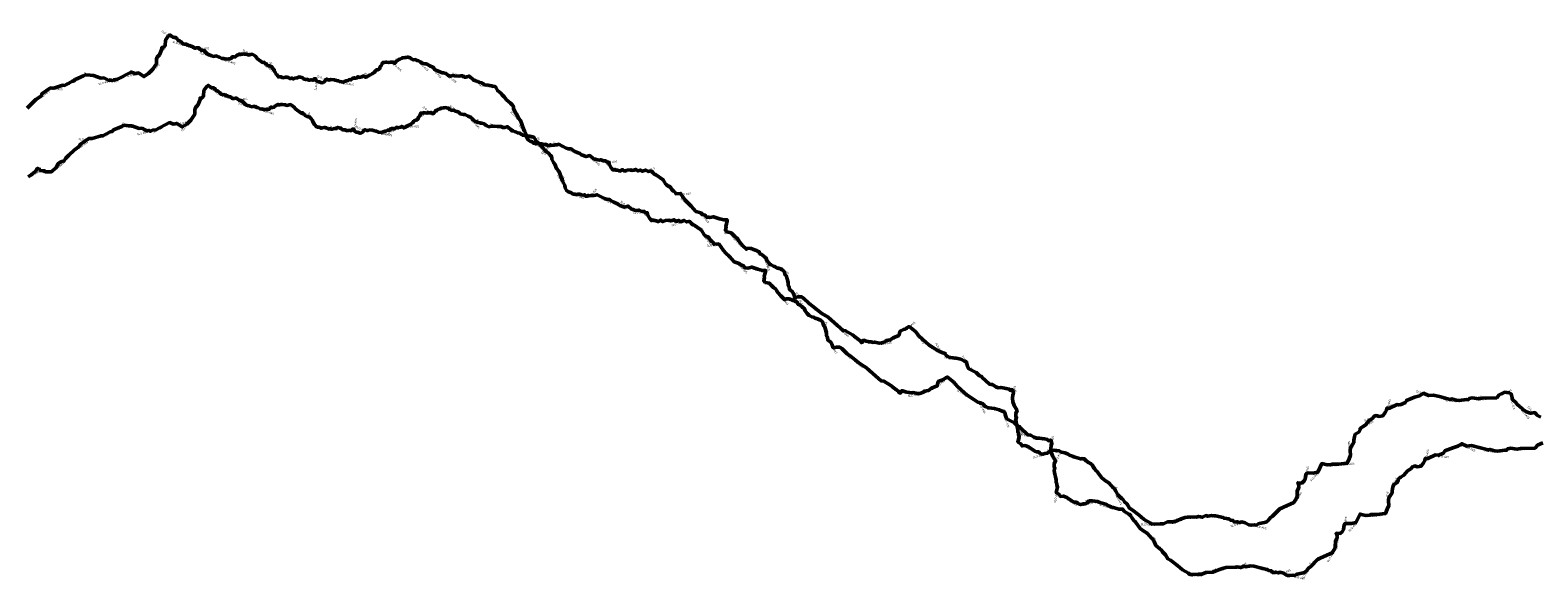
# Model space of a CAD drawing. Units: millimetres. Extents: x 374848 to 585280, y 49173 to 192798.
# Drawn here: x 412871 to 427455, y 149016 to 154335 of the extents above; entities that cross this region are included whole.
import ezdxf

# ---------------------------------------------------------------- set-up
doc = ezdxf.new("R2010")
doc.units = ezdxf.units.MM
for name, color, linetype, lineweight in [('drzavna_meja', 14, 'Continuous', 50), ('drzavna_meja_opis', 14, 'Continuous', 50), ('gurs_d96_drzavna_meja', 7, 'Continuous', 50), ('gurs_d96_drzavna_meja_opis', 7, 'Continuous', 50)]:
    doc.layers.add(name, color=color, linetype=linetype, lineweight=lineweight)
doc.styles.add('ARIAL', font='arial.ttf')

msp = doc.modelspace()

# ---------------------------------------------------------------- linework, layer by layer
at = {"layer": 'drzavna_meja', "linetype": 'Continuous'}
msp.add_polyline3d([(427501.65, 150342.28, 0), (427450.16, 150317.98, 0), (427427.19, 150290.26, 0), (427285.86, 150285.61, 0), (427255.49, 150278.96, 0), (427188.57, 150288.89, 0), (427160.11, 150282.33, 0), (427153.05, 150270.1, 0), (427134.62, 150272.2, 0), (427064.65, 150262.53, 0), (427037.53, 150265.45, 0), (426992.03, 150278.03, 0), (426975.36, 150273.84, 0), (426873.66, 150300.88, 0), (426813.37, 150314.85, 0), (426767.96, 150310.49, 0), (426719.23, 150333.12, 0), (426681.64, 150308.94, 0), (426632.08, 150294.56, 0), (426553.58, 150264.22, 0), (426543.6, 150243.09, 0), (426492.77, 150221.75, 0), (426463.51, 150224.29, 0), (426390.27, 150188.67, 0), (426365.6, 150190.2, 0), (426361.83, 150170.5, 0), (426349.66, 150148.38, 0), (426326.79, 150115.97, 0), (426290.86, 150109.86, 0), (426260.95, 150117.96, 0), (426241.26, 150110.98, 0), (426224.61, 150089.99, 0), (426194.17, 150070.08, 0), (426181.85, 150053.46, 0), (426154.06, 150026.06, 0), (426127.39, 150009.46, 0), (426105.89, 149992.15, 0), (426104.77, 149980.22, 0), (426094.41, 149957.89, 0), (426059.13, 149936.06, 0), (426047.71, 149898.51, 0), (426044.98, 149875.34, 0), (426045.55, 149858.16, 0), (426013, 149808.05, 0), (426010.51, 149778.03, 0), (426012.04, 149734.06, 0), (425998.4, 149699.82, 0), (425980.39, 149656.4, 0), (425897.54, 149647.99, 0), (425837.38, 149648.21, 0), (425827.4, 149643.05, 0), (425788.55, 149640.13, 0), (425734.73, 149652.32, 0), (425698.82, 149576.97, 0), (425693.37, 149571.25, 0), (425650.8, 149559.9, 0), (425593.4, 149562.74, 0), (425580.33, 149548.02, 0), (425574.16, 149502.45, 0), (425565.64, 149484.51, 0), (425543.3, 149464.89, 0), (425504.78, 149467.01, 0), (425504.03, 149462.13, 0), (425509.09, 149456.73, 0), (425513.01, 149435.78, 0), (425509.02, 149410.18, 0), (425497.72, 149395.52, 0), (425495.51, 149333.58, 0), (425491.22, 149319.04, 0), (425464.32, 149276.27, 0), (425328.02, 149215.93, 0), (425258.61, 149144.28, 0), (425235.94, 149128, 0), (425219.86, 149105.38, 0), (425196.42, 149086.29, 0), (425131.23, 149072.39, 0), (425124.72, 149070.99, 0), (425122.72, 149069.98, 0), (425099.79, 149058.22, 0), (425085.31, 149061.48, 0), (425052.92, 149056.47, 0), (425030.48, 149059.25, 0), (424994.28, 149079.33, 0), (424961.01, 149088.83, 0), (424943.84, 149083.61, 0), (424919, 149090.74, 0), (424913.14, 149086.27, 0), (424885.33, 149087.63, 0), (424878.35, 149101.88, 0), (424853.14, 149106.45, 0), (424836.4, 149117.45, 0), (424790.55, 149124.65, 0), (424781.37, 149129.67, 0), (424705.9, 149148.54, 0), (424672.35, 149150.15, 0), (424631.35, 149143.02, 0), (424614.88, 149149.51, 0), (424580.16, 149134.01, 0), (424541.72, 149141.86, 0), (424531.93, 149137.38, 0), (424439.22, 149135.55, 0), (424412.73, 149129.79, 0), (424375.15, 149117.12, 0), (424311.87, 149089.3, 0), (424243.45, 149087.72, 0), (424203.57, 149070.82, 0), (424182.78, 149069.98, 0), (424170.55, 149069.5, 0), (424117.51, 149067.39, 0), (424088.14, 149069.01, 0), (424075.91, 149080.7, 0), (424016.9, 149113.13, 0), (423969.16, 149154.63, 0), (423901.77, 149205.19, 0), (423875.09, 149220.46, 0), (423852.37, 149259.18, 0), (423824.1, 149286.93, 0), (423813.66, 149303.8, 0), (423798.96, 149314.71, 0), (423760.91, 149349.52, 0), (423743.42, 149386.63, 0), (423728.46, 149413.19, 0), (423721.11, 149415.2, 0), (423675.47, 149467.81, 0), (423643.13, 149486.52, 0), (423606.39, 149513.35, 0), (423565.1, 149570.7, 0), (423559.66, 149580.56, 0), (423548.41, 149585.43, 0), (423537.75, 149604.26, 0), (423527.7, 149616.45, 0), (423517.7, 149636.43, 0), (423502.5, 149650.91, 0), (423457.28, 149678.04, 0), (423437.09, 149700.04, 0), (423417.37, 149700.51, 0), (423402.33, 149699.19, 0), (423349.29, 149714.91, 0), (423334.9, 149716.71, 0), (423326.54, 149723.61, 0), (423302.9, 149730.63, 0), (423275.12, 149748.11, 0), (423250.27, 149756.25, 0), (423216.32, 149762.81, 0), (423194.4, 149774.68, 0), (423143.02, 149781.17, 0), (423114.64, 149779.68, 0), (423096.05, 149762.03, 0), (423080.39, 149752.69, 0), (423058.18, 149751.37, 0), (423032.6, 149744.99, 0), (423017.92, 149748.03, 0), (423005.24, 149755.4, 0), (422994.17, 149765.77, 0), (422992.34, 149766.79, 0), (422973.73, 149767.17, 0), (422959.73, 149772.15, 0), (422898.14, 149813.27, 0), (422866.12, 149827.1, 0), (422835.56, 149823.73, 0), (422825.52, 149842.26, 0), (422795.5, 149860.33, 0), (422808.86, 149913.42, 0), (422801.94, 149931.37, 0), (422801.69, 149949.57, 0), (422795.04, 149958.89, 0), (422795.32, 149987.85, 0), (422783.21, 150039.39, 0), (422778.64, 150053.93, 0), (422774.79, 150074.98, 0), (422783.05, 150098.85, 0), (422775.57, 150108.44, 0), (422776.34, 150138.19, 0), (422787.8, 150166.01, 0), (422761.24, 150216.08, 0), (422747.03, 150249.85, 0), (422743.47, 150285.64, 0), (422746.61, 150319.61, 0), (422753.78, 150335.56, 0), (422742.61, 150368.61, 0), (422718.25, 150361.19, 0), (422712.3, 150373.52, 0), (422682.86, 150379.75, 0), (422632.94, 150387.31, 0), (422606.22, 150386.08, 0), (422582.44, 150395.47, 0), (422548.51, 150416.71, 0), (422522.49, 150420.59, 0), (422447.92, 150489.62, 0), (422446.82, 150495.69, 0), (422424.34, 150502.48, 0), (422392.57, 150534.76, 0), (422334.51, 150564.43, 0), (422321.62, 150569.57, 0), (422312.74, 150586.19, 0), (422302.06, 150616.41, 0), (422297.43, 150637.09, 0), (422272.68, 150648.37, 0), (422244.24, 150661.97, 0), (422198.86, 150673.94, 0), (422143.59, 150679.95, 0), (422137.13, 150678.94, 0), (422118.16, 150689.33, 0), (422101.49, 150697.67, 0), (422095.71, 150711.08, 0), (422085.19, 150720.16, 0), (422066.6, 150724.48, 0), (422064.13, 150729.07, 0), (422036.45, 150736.35, 0), (421997.75, 150760.38, 0), (421934.59, 150802.24, 0), (421877.75, 150853.18, 0), (421837.69, 150888.78, 0), (421804.56, 150929.4, 0), (421743.34, 150978.57, 0), (421728.3, 150969.82, 0), (421721.22, 150966.28, 0), (421706.65, 150953.6, 0), (421689.44, 150949.07, 0), (421670.16, 150941.17, 0), (421655.52, 150933.7, 0), (421645.28, 150893.18, 0), (421589.58, 150869.62, 0), (421561.39, 150848.56, 0), (421520.73, 150842.55, 0), (421511.46, 150832.16, 0), (421477.09, 150820.55, 0), (421454.17, 150817.58, 0), (421411.82, 150827.6, 0), (421394.29, 150824.44, 0), (421376.72, 150829.17, 0), (421351.9, 150830.63, 0), (421348.63, 150832.72, 0), (421327.55, 150838.66, 0), (421310.55, 150844.89, 0), (421301.34, 150845.28, 0), (421295.78, 150841.03, 0), (421294.94, 150828.23, 0), (421281.61, 150823.03, 0), (421267.14, 150842.7, 0), (421195.22, 150897.14, 0), (421128.56, 150937.79, 0), (421104.24, 150941.12, 0), (421051.63, 150988.34, 0), (420961.21, 151068.24, 0), (420898.78, 151105, 0), (420806.07, 151180.36, 0), (420773.21, 151204.27, 0), (420724.27, 151250.88, 0), (420702.56, 151267.37, 0), (420669.14, 151266.43, 0), (420642.46, 151259.85, 0), (420633.93, 151265.18, 0), (420627.63, 151293.01, 0), (420611.09, 151319.17, 0), (420586.71, 151336.31, 0), (420582.38, 151364.4, 0), (420575.03, 151375.88, 0), (420572.67, 151409.37, 0), (420553.13, 151471.83, 0), (420544.24, 151478.69, 0), (420535.2, 151511.14, 0), (420512.99, 151531.6, 0), (420510.17, 151532.28, 0), (420479.82, 151543.99, 0), (420465.92, 151544.82, 0), (420443.91, 151559.9, 0), (420438.47, 151559.17, 0), (420407.77, 151574.93, 0), (420401.01, 151580.18, 0), (420386.6, 151594.04, 0), (420366.85, 151618.27, 0), (420357.03, 151646.11, 0), (420343.87, 151650.23, 0), (420339.57, 151658.08, 0), (420311.4, 151677.79, 0), (420297.16, 151682.86, 0), (420294.16, 151702.22, 0), (420278.26, 151706.54, 0), (420267.79, 151715.18, 0), (420249.12, 151720.81, 0), (420214.32, 151734.95, 0), (420184.48, 151736.59, 0), (420181.83, 151733.25, 0), (420169.44, 151726.25, 0), (420130.87, 151764.2, 0), (420102.41, 151797.79, 0), (420091.62, 151816.02, 0), (420084.01, 151828.95, 0), (420062.53, 151845.23, 0), (420037.98, 151868.66, 0), (420021.61, 151886.01, 0), (419981.68, 151893.82, 0), (419967.18, 151910.57, 0), (419973.74, 151941.87, 0), (419972.07, 151954.11, 0), (419983.24, 151994.86, 0), (419981.99, 152012.28, 0), (419954.49, 152010.61, 0), (419909.8, 152022.37, 0), (419880.75, 152031.84, 0), (419850.91, 152041.65, 0), (419814.49, 152033.36, 0), (419783.82, 152035.73, 0), (419771.36, 152055.01, 0), (419746.21, 152063.61, 0), (419738.49, 152067.73, 0), (419728.91, 152077.84, 0), (419680.98, 152092.95, 0), (419636.9, 152143.37, 0), (419599.42, 152177.67, 0), (419576.73, 152201.95, 0), (419532.21, 152266.57, 0), (419486.53, 152263.13, 0), (419477.05, 152280.58, 0), (419464.15, 152288.32, 0), (419449.07, 152305.28, 0), (419440.06, 152320.97, 0), (419422.25, 152336.99, 0), (419410.42, 152336.5, 0), (419400.89, 152349.1, 0), (419391.87, 152353.38, 0), (419364.66, 152398.86, 0), (419291.02, 152449.79, 0), (419281.93, 152450.75, 0), (419264.85, 152468.26, 0), (419254.1, 152479.77, 0), (419243.98, 152483.72, 0), (419220.49, 152478.58, 0), (419196.63, 152493.1, 0), (419161.67, 152481.55, 0), (419144.07, 152493.19, 0), (419119.65, 152483.91, 0), (419110.78, 152492.05, 0), (419099.53, 152499.53, 0), (419079.91, 152492.16, 0), (419067.23, 152489.51, 0), (419050.05, 152494.62, 0), (419017.07, 152493.08, 0), (419010.13, 152489.77, 0), (418989.16, 152482.48, 0), (418972.58, 152496.1, 0), (418969.36, 152497.45, 0), (418951.44, 152483.91, 0), (418940.67, 152483.19, 0), (418931.79, 152488.18, 0), (418920.96, 152492.29, 0), (418909.3, 152490.43, 0), (418899.23, 152499.06, 0), (418880.62, 152492.53, 0), (418861.16, 152515.67, 0), (418842.31, 152549.73, 0), (418839.36, 152568.23, 0), (418818.28, 152569.56, 0), (418811.29, 152580.96, 0), (418788.7, 152580.45, 0), (418761.28, 152593.19, 0), (418747.42, 152590.03, 0), (418717.47, 152594.21, 0), (418705.78, 152599.69, 0), (418695.61, 152599.43, 0), (418688.06, 152603.83, 0), (418654.25, 152631.98, 0), (418618.57, 152623.39, 0), (418574.81, 152639.19, 0), (418557.38, 152652.11, 0), (418511.26, 152673.57, 0), (418490.71, 152684.3, 0), (418474.84, 152696.62, 0), (418448.71, 152697.85, 0), (418425.88, 152705.96, 0), (418354.71, 152742.71, 0), (418339.35, 152737.88, 0), (418321.8, 152735.38, 0), (418315.48, 152736.23, 0), (418306.08, 152735.11, 0), (418276.43, 152730.98, 0), (418271.72, 152737.04, 0), (418263.49, 152729.7, 0), (418243.49, 152727.65, 0), (418234.2, 152742.41, 0), (418207.25, 152739.31, 0), (418189.7, 152746.19, 0), (418179.25, 152747.69, 0), (418170.05, 152747.84, 0), (418156.36, 152745.38, 0), (418143.72, 152748.64, 0), (418131.26, 152748.34, 0), (418118.5, 152752.11, 0), (418112.05, 152752.61, 0), (418108.49, 152760.53, 0), (418098.89, 152765.15, 0), (418078.58, 152770.99, 0), (418060.29, 152783.17, 0), (418044.58, 152810.32, 0), (418044.2, 152832.24, 0), (418023.48, 152869.36, 0), (418008.66, 152908.14, 0), (417993.1, 152947.94, 0), (417985.42, 152970.87, 0), (417963.85, 152994.54, 0), (417946.35, 153037.23, 0), (417932.84, 153053.83, 0), (417916.83, 153086.73, 0), (417916.32, 153108.94, 0), (417904.8, 153123.22, 0), (417887.18, 153140.79, 0), (417848.57, 153173.24, 0), (417827.64, 153199.88, 0), (417806.9, 153221.28, 0), (417795.79, 153236.96, 0), (417762.08, 153262.87, 0), (417745.15, 153296.27, 0), (417730.51, 153303.17, 0), (417723.04, 153302.47, 0), (417705.39, 153307.48, 0), (417670.26, 153312.79, 0), (417636.35, 153318.06, 0), (417623.88, 153326.34, 0), (417621.56, 153329.7, 0), (417609.17, 153337.62, 0), (417606.8, 153337.78, 0), (417586.69, 153339.7, 0), (417574.51, 153348.86, 0), (417562.73, 153350.22, 0), (417544.43, 153361.27, 0), (417531.83, 153360.07, 0), (417519.81, 153374.98, 0), (417486.52, 153402.09, 0), (417465.1, 153394.25, 0), (417454.6, 153393.03, 0), (417440.9, 153392.57, 0), (417429.42, 153401.87, 0), (417425.39, 153403.22, 0), (417407.5, 153403.67, 0), (417388.7, 153401.24, 0), (417345.5, 153404.88, 0), (417331.34, 153407.2, 0), (417307.46, 153399.93, 0), (417289.23, 153408.55, 0), (417262.85, 153428.13, 0), (417239.02, 153434.42, 0), (417227.43, 153433.74, 0), (417196.47, 153445.51, 0), (417171.6, 153455.21, 0), (417155.24, 153466.36, 0), (417145, 153477.58, 0), (417136.81, 153488.41, 0), (417109.01, 153501.81, 0), (417075.31, 153519.13, 0), (417061.23, 153519.8, 0), (417030.36, 153525.86, 0), (417016.15, 153539.96, 0), (416997.08, 153548.74, 0), (416982.92, 153551.41, 0), (416968.33, 153561.7, 0), (416946.67, 153557.84, 0), (416932.99, 153564.15, 0), (416917.94, 153578.56, 0), (416897.51, 153584.47, 0), (416891.25, 153585.54, 0), (416869.37, 153582.5, 0), (416841.9, 153579.43, 0), (416837.82, 153574.04, 0), (416815.98, 153566.83, 0), (416806.33, 153561.06, 0), (416794.64, 153552.3, 0), (416791.39, 153551.88, 0), (416769.78, 153525.82, 0), (416760.4, 153528.68, 0), (416749.72, 153538.32, 0), (416744.82, 153535.03, 0), (416725.78, 153535.12, 0), (416709.94, 153532.35, 0), (416688.61, 153535.77, 0), (416684.18, 153537.48, 0), (416665.72, 153532.7, 0), (416649.96, 153532.29, 0), (416647.43, 153522.06, 0), (416639.85, 153507.05, 0), (416635.57, 153500.58, 0), (416626.24, 153494.1, 0), (416624.52, 153482.06, 0), (416620.01, 153473.14, 0), (416604.24, 153461.75, 0), (416599.66, 153465.34, 0), (416593.58, 153463.03, 0), (416583.14, 153456.5, 0), (416580.14, 153447.56, 0), (416573.57, 153440.03, 0), (416549.95, 153422.92, 0), (416527.24, 153411.08, 0), (416522.53, 153411.02, 0), (416508.83, 153400.36, 0), (416490.24, 153392.88, 0), (416485.28, 153389.49, 0), (416481.1, 153396.57, 0), (416474.88, 153399.07, 0), (416469.22, 153399.2, 0), (416465.33, 153402.88, 0), (416450.95, 153393.11, 0), (416443.59, 153394.88, 0), (416435.83, 153391.39, 0), (416429.54, 153389.23, 0), (416412.33, 153394.72, 0), (416409.49, 153390.19, 0), (416393.75, 153380.7, 0), (416382.78, 153381.43, 0), (416378.06, 153385.76, 0), (416374.8, 153381.96, 0), (416362.94, 153382.66, 0), (416344.36, 153365.06, 0), (416330.54, 153367.66, 0), (416310.2, 153357.31, 0), (416303.61, 153358.7, 0), (416297.79, 153354.54, 0), (416292.41, 153354.39, 0), (416288.74, 153350.54, 0), (416279.29, 153349.72, 0), (416271.53, 153343.89, 0), (416269.73, 153343.28, 0), (416236.51, 153348.6, 0), (416224, 153356.21, 0), (416217.77, 153356.03, 0), (416190.49, 153362.32, 0), (416187.91, 153365.13, 0), (416184.45, 153367.06, 0), (416152.75, 153369.33, 0), (416140.45, 153364.94, 0), (416129.16, 153362.82, 0), (416108.55, 153372.25, 0), (416085.78, 153346.13, 0), (416075.72, 153340.69, 0), (416062.73, 153337.92, 0), (416038.47, 153346.39, 0), (416025.12, 153346.92, 0), (416003.07, 153363.59, 0), (416004.22, 153376.52, 0), (415990.96, 153376.9, 0), (415988.46, 153373.62, 0), (415979.01, 153362.01, 0), (415959.03, 153366.9, 0), (415948.29, 153363.23, 0), (415941.96, 153361.96, 0), (415916.08, 153370.83, 0), (415905.97, 153367.95, 0), (415899.89, 153370.99, 0), (415890.19, 153372.94, 0), (415883.44, 153376.13, 0), (415877.7, 153386.6, 0), (415847.01, 153393.34, 0), (415825.58, 153384.58, 0), (415802.44, 153381.22, 0), (415789.93, 153374.31, 0), (415771.44, 153382.08, 0), (415767.78, 153380.09, 0), (415755.09, 153378.1, 0), (415753.16, 153381.64, 0), (415741.86, 153387.63, 0), (415739.41, 153389.03, 0), (415729.94, 153389.41, 0), (415720.51, 153393.45, 0), (415713.75, 153392.71, 0), (415684.86, 153385.71, 0), (415681.99, 153388.2, 0), (415666.37, 153394.96, 0), (415660.01, 153395.3, 0), (415653.61, 153395.7, 0), (415636.62, 153401.71, 0), (415626.68, 153416.04, 0), (415620.21, 153419.13, 0), (415612.35, 153440.42, 0), (415603.11, 153451.47, 0), (415601.86, 153456.26, 0), (415603.08, 153463.36, 0), (415596, 153466.22, 0), (415592.71, 153474.12, 0), (415587.54, 153476.13, 0), (415582.44, 153485.06, 0), (415574.09, 153494.21, 0), (415568.92, 153494.64, 0), (415566.38, 153498.17, 0), (415563.51, 153497.4, 0), (415554.93, 153500.11, 0), (415548.76, 153500.51, 0), (415534.9, 153506.61, 0), (415523.29, 153519, 0), (415523.74, 153521.46, 0), (415519.89, 153522.68, 0), (415513.68, 153523.07, 0), (415508.89, 153527.08, 0), (415507.67, 153536.05, 0), (415487.72, 153533.79, 0), (415439.38, 153570.23, 0), (415416.87, 153596.86, 0), (415387.91, 153613.79, 0), (415353.85, 153605.83, 0), (415336.26, 153613.73, 0), (415310.13, 153615.53, 0), (415302.07, 153615.61, 0), (415298.64, 153612.85, 0), (415285.06, 153613.81, 0), (415277.03, 153610.41, 0), (415268.89, 153616.06, 0), (415263.84, 153610.91, 0), (415253.97, 153608.65, 0), (415241.3, 153602.79, 0), (415233.69, 153593.05, 0), (415225.35, 153587.64, 0), (415217.82, 153587.96, 0), (415214.7, 153585.69, 0), (415207.82, 153588.44, 0), (415196.86, 153588.99, 0), (415195.73, 153586.01, 0), (415190.83, 153578.4, 0), (415186.17, 153571.89, 0), (415180.99, 153569.47, 0), (415175.04, 153567.27, 0), (415160.04, 153567.37, 0), (415154.09, 153565.7, 0), (415142.02, 153568.42, 0), (415131.19, 153565.8, 0), (415111.51, 153572.51, 0), (415103.8, 153570.65, 0), (415095.39, 153572.92, 0), (415072.74, 153584.96, 0), (415070.9, 153585.75, 0), (415066.42, 153585.55, 0), (415053.43, 153590.78, 0), (415043.84, 153597.73, 0), (415013.23, 153592.89, 0), (414998.15, 153597.88, 0), (414957.37, 153612.57, 0), (414918.73, 153651.51, 0), (414909.24, 153649.76, 0), (414891.98, 153656.37, 0), (414881.92, 153663.65, 0), (414875.09, 153668.18, 0), (414870.25, 153675.91, 0), (414856.49, 153675.36, 0), (414845.56, 153673.84, 0), (414837.92, 153670.99, 0), (414832.88, 153672.14, 0), (414821.6, 153677.45, 0), (414811.65, 153688.55, 0), (414806.31, 153690.46, 0), (414794.64, 153690.96, 0), (414787.93, 153692.94, 0), (414778.64, 153699.6, 0), (414767.24, 153699.04, 0), (414752.7, 153710.92, 0), (414741.75, 153710.16, 0), (414731.12, 153711.55, 0), (414715.4, 153716.26, 0), (414706.77, 153730.79, 0), (414697.17, 153732.88, 0), (414694.5, 153737.73, 0), (414686.45, 153743.6, 0), (414668.67, 153749.68, 0), (414662.12, 153762.54, 0), (414654.21, 153770.24, 0), (414645.77, 153778, 0), (414627.47, 153776.38, 0), (414593.06, 153799.46, 0), (414578.01, 153787.01, 0), (414551.43, 153750.69, 0), (414548.12, 153698.53, 0), (414536.53, 153684.23, 0), (414515.01, 153677.17, 0), (414519.81, 153670.73, 0), (414492.21, 153608.29, 0), (414470.25, 153585.87, 0), (414462.91, 153564.63, 0), (414463.06, 153521.06, 0), (414425.01, 153464.46, 0), (414387.95, 153425.9, 0), (414342.84, 153397.83, 0), (414288.4, 153432.22, 0), (414258.54, 153426.44, 0), (414217.61, 153440.74, 0), (414085.71, 153370.79, 0), (414053.52, 153366.56, 0), (414035.11, 153356.01, 0), (414019.32, 153364.87, 0), (414003.16, 153360.51, 0), (413979.73, 153371.01, 0), (413953.07, 153384.94, 0), (413926.02, 153383.34, 0), (413855.33, 153408.74, 0), (413822.81, 153409.3, 0), (413778.56, 153414.52, 0), (413757.14, 153403.98, 0), (413678.15, 153369.29, 0), (413665.44, 153355.14, 0), (413646.15, 153350.71, 0), (413602.75, 153328.15, 0), (413575.07, 153311.5, 0), (413556.76, 153313.68, 0), (413469.99, 153285.67, 0), (413439.15, 153286.79, 0), (413354.13, 153229.09, 0), (413349.86, 153212.41, 0), (413295.27, 153174.35, 0), (413244.64, 153124.68, 0), (413213.88, 153092.94, 0), (413199.76, 153071.28, 0), (413167.88, 153061.07, 0), (413142.94, 153045.23, 0), (413127.43, 153008.03, 0), (413076.27, 152965.33, 0), (413015.59, 152964.96, 0), (413007.43, 152974.75, 0), (412968.97, 152975.89, 0), (412962.68, 152990.99, 0), (412942.81, 152998.37, 0), (412918.61, 152964.72, 0), (412901.88, 152953.6, 0), (412879.78, 152933.95, 0), (412850.33, 152916.96, 0)], dxfattribs=at)
at = {"layer": 'gurs_d96_drzavna_meja', "linetype": 'Continuous'}
msp.add_polyline3d([(427484.91, 150591.2, 0), (427451.83, 150607.19, 0), (427427.04, 150634.02, 0), (427390.8, 150629.15, 0), (427381.42, 150629.29, 0), (427345.36, 150640.32, 0), (427309.59, 150662.87, 0), (427301.5, 150673.05, 0), (427285.62, 150686.92, 0), (427277.59, 150694.57, 0), (427273.51, 150700.92, 0), (427257.69, 150709.59, 0), (427241.77, 150730.57, 0), (427210.19, 150759.96, 0), (427204.92, 150778.74, 0), (427197.85, 150815.51, 0), (427177.54, 150825.52, 0), (427131.35, 150830.39, 0), (427079.85, 150806.09, 0), (427056.88, 150778.37, 0), (426915.55, 150773.72, 0), (426885.18, 150767.07, 0), (426818.26, 150777, 0), (426789.79, 150770.44, 0), (426782.73, 150758.21, 0), (426764.3, 150760.32, 0), (426694.33, 150750.65, 0), (426667.21, 150753.57, 0), (426621.71, 150766.15, 0), (426605.04, 150761.96, 0), (426503.34, 150789, 0), (426443.04, 150802.97, 0), (426397.63, 150798.61, 0), (426348.9, 150821.25, 0), (426311.31, 150797.07, 0), (426261.75, 150782.69, 0), (426183.24, 150752.35, 0), (426173.26, 150731.22, 0), (426122.43, 150709.88, 0), (426093.17, 150712.42, 0), (426019.93, 150676.8, 0), (425995.26, 150678.33, 0), (425991.49, 150658.63, 0), (425979.32, 150636.51, 0), (425956.44, 150604.1, 0), (425920.51, 150597.99, 0), (425890.6, 150606.09, 0), (425870.91, 150599.11, 0), (425854.26, 150578.12, 0), (425823.82, 150558.21, 0), (425811.5, 150541.59, 0), (425783.71, 150514.19, 0), (425757.04, 150497.59, 0), (425735.54, 150480.28, 0), (425734.42, 150468.35, 0), (425724.05, 150446.02, 0), (425688.77, 150424.19, 0), (425677.35, 150386.64, 0), (425674.62, 150363.46, 0), (425675.19, 150346.28, 0), (425642.64, 150296.17, 0), (425640.15, 150266.15, 0), (425641.68, 150222.18, 0), (425628.04, 150187.94, 0), (425610.03, 150144.52, 0), (425527.17, 150136.11, 0), (425467.01, 150136.33, 0), (425457.03, 150131.17, 0), (425418.18, 150128.25, 0), (425364.36, 150140.44, 0), (425328.45, 150065.09, 0), (425323, 150059.37, 0), (425280.42, 150048.02, 0), (425223.02, 150050.86, 0), (425209.95, 150036.14, 0), (425203.78, 149990.57, 0), (425195.26, 149972.63, 0), (425172.92, 149953.01, 0), (425134.4, 149955.13, 0), (425133.65, 149950.25, 0), (425138.71, 149944.85, 0), (425142.63, 149923.9, 0), (425138.64, 149898.3, 0), (425127.34, 149883.64, 0), (425125.13, 149821.7, 0), (425120.84, 149807.16, 0), (425093.93, 149764.39, 0), (424957.63, 149704.05, 0), (424888.22, 149632.4, 0), (424865.54, 149616.12, 0), (424849.46, 149593.5, 0), (424826.02, 149574.41, 0), (424760.83, 149560.51, 0), (424754.32, 149559.11, 0), (424752.32, 149558.1, 0), (424729.39, 149546.34, 0), (424714.91, 149549.6, 0), (424682.52, 149544.59, 0), (424660.08, 149547.37, 0), (424623.88, 149567.45, 0), (424590.61, 149576.95, 0), (424573.43, 149571.73, 0), (424548.59, 149578.86, 0), (424542.73, 149574.39, 0), (424514.92, 149575.75, 0), (424507.94, 149590, 0), (424482.73, 149594.57, 0), (424465.99, 149605.57, 0), (424420.14, 149612.77, 0), (424410.96, 149617.8, 0), (424335.49, 149636.67, 0), (424301.94, 149638.28, 0), (424260.93, 149631.15, 0), (424244.46, 149637.64, 0), (424209.74, 149622.14, 0), (424171.3, 149629.99, 0), (424161.51, 149625.51, 0), (424068.8, 149623.68, 0), (424042.3, 149617.92, 0), (424004.72, 149605.25, 0), (423941.44, 149577.43, 0), (423873.02, 149575.85, 0), (423833.13, 149558.95, 0), (423812.34, 149558.11, 0), (423800.11, 149557.63, 0), (423747.07, 149555.52, 0), (423717.7, 149557.14, 0), (423705.47, 149568.83, 0), (423646.46, 149601.26, 0), (423598.72, 149642.76, 0), (423531.33, 149693.32, 0), (423504.64, 149708.6, 0), (423481.92, 149747.32, 0), (423453.66, 149775.07, 0), (423443.22, 149791.94, 0), (423428.52, 149802.85, 0), (423390.47, 149837.66, 0), (423372.98, 149874.78, 0), (423358.02, 149901.34, 0), (423350.67, 149903.35, 0), (423305.03, 149955.96, 0), (423272.69, 149974.67, 0), (423235.95, 150001.5, 0), (423194.66, 150058.86, 0), (423189.22, 150068.72, 0), (423177.97, 150073.59, 0), (423167.31, 150092.42, 0), (423157.26, 150104.61, 0), (423147.26, 150124.59, 0), (423132.06, 150139.07, 0), (423086.84, 150166.21, 0), (423066.65, 150188.21, 0), (423046.93, 150188.68, 0), (423031.89, 150187.36, 0), (422978.85, 150203.08, 0), (422964.45, 150204.88, 0), (422956.09, 150211.78, 0), (422932.45, 150218.8, 0), (422904.67, 150236.28, 0), (422879.82, 150244.42, 0), (422845.87, 150250.98, 0), (422823.95, 150262.86, 0), (422772.57, 150269.35, 0), (422744.19, 150267.86, 0), (422725.6, 150250.21, 0), (422709.94, 150240.87, 0), (422687.73, 150239.55, 0), (422662.15, 150233.17, 0), (422647.47, 150236.21, 0), (422634.79, 150243.58, 0), (422623.72, 150253.95, 0), (422621.89, 150254.97, 0), (422603.28, 150255.35, 0), (422589.28, 150260.33, 0), (422527.69, 150301.45, 0), (422495.67, 150315.28, 0), (422465.1, 150311.91, 0), (422455.06, 150330.44, 0), (422425.04, 150348.52, 0), (422438.41, 150401.61, 0), (422431.49, 150419.56, 0), (422431.24, 150437.76, 0), (422424.59, 150447.08, 0), (422424.87, 150476.04, 0), (422412.76, 150527.58, 0), (422408.19, 150542.12, 0), (422404.34, 150563.17, 0), (422412.6, 150587.04, 0), (422405.12, 150596.63, 0), (422405.89, 150626.38, 0), (422417.35, 150654.2, 0), (422390.79, 150704.27, 0), (422376.58, 150738.04, 0), (422373.02, 150773.83, 0), (422376.16, 150807.81, 0), (422383.33, 150823.76, 0), (422372.16, 150856.81, 0), (422347.8, 150849.39, 0), (422341.85, 150861.72, 0), (422312.41, 150867.95, 0), (422262.49, 150875.51, 0), (422235.77, 150874.28, 0), (422211.99, 150883.67, 0), (422178.06, 150904.91, 0), (422152.04, 150908.79, 0), (422077.47, 150977.82, 0), (422076.37, 150983.89, 0), (422053.88, 150990.68, 0), (422022.11, 151022.97, 0), (421964.05, 151052.64, 0), (421951.16, 151057.78, 0), (421942.28, 151074.4, 0), (421931.6, 151104.62, 0), (421926.97, 151125.3, 0), (421902.22, 151136.58, 0), (421873.78, 151150.18, 0), (421828.4, 151162.15, 0), (421773.13, 151168.16, 0), (421766.67, 151167.15, 0), (421747.7, 151177.54, 0), (421731.03, 151185.88, 0), (421725.25, 151199.29, 0), (421714.73, 151208.37, 0), (421696.14, 151212.69, 0), (421693.67, 151217.28, 0), (421665.99, 151224.57, 0), (421627.29, 151248.6, 0), (421564.13, 151290.46, 0), (421507.29, 151341.4, 0), (421467.23, 151377, 0), (421434.1, 151417.62, 0), (421372.87, 151466.8, 0), (421357.83, 151458.05, 0), (421350.75, 151454.51, 0), (421336.18, 151441.83, 0), (421318.97, 151437.3, 0), (421299.69, 151429.4, 0), (421285.05, 151421.93, 0), (421274.81, 151381.41, 0), (421219.11, 151357.85, 0), (421190.92, 151336.79, 0), (421150.26, 151330.78, 0), (421140.99, 151320.39, 0), (421106.61, 151308.78, 0), (421083.69, 151305.81, 0), (421041.34, 151315.83, 0), (421023.81, 151312.67, 0), (421006.24, 151317.4, 0), (420981.42, 151318.86, 0), (420978.15, 151320.95, 0), (420957.07, 151326.89, 0), (420940.07, 151333.12, 0), (420930.86, 151333.51, 0), (420925.3, 151329.26, 0), (420924.46, 151316.46, 0), (420911.13, 151311.26, 0), (420896.66, 151330.93, 0), (420824.74, 151385.37, 0), (420758.08, 151426.02, 0), (420733.76, 151429.35, 0), (420681.15, 151476.58, 0), (420590.72, 151556.48, 0), (420528.29, 151593.24, 0), (420435.58, 151668.6, 0), (420402.72, 151692.52, 0), (420353.78, 151739.13, 0), (420332.07, 151755.62, 0), (420298.65, 151754.68, 0), (420271.97, 151748.1, 0), (420263.44, 151753.43, 0), (420257.14, 151781.26, 0), (420240.6, 151807.42, 0), (420216.22, 151824.56, 0), (420211.89, 151852.65, 0), (420204.54, 151864.13, 0), (420202.18, 151897.62, 0), (420182.64, 151960.08, 0), (420173.75, 151966.94, 0), (420164.71, 151999.4, 0), (420142.5, 152019.86, 0), (420139.68, 152020.54, 0), (420109.33, 152032.25, 0), (420095.43, 152033.08, 0), (420073.42, 152048.16, 0), (420067.98, 152047.43, 0), (420037.28, 152063.19, 0), (420030.52, 152068.44, 0), (420016.11, 152082.3, 0), (419996.36, 152106.53, 0), (419986.54, 152134.37, 0), (419973.38, 152138.49, 0), (419969.08, 152146.34, 0), (419940.91, 152166.05, 0), (419926.67, 152171.12, 0), (419923.67, 152190.48, 0), (419907.77, 152194.8, 0), (419897.3, 152203.44, 0), (419878.63, 152209.07, 0), (419843.83, 152223.22, 0), (419813.98, 152224.86, 0), (419811.33, 152221.52, 0), (419798.94, 152214.52, 0), (419760.37, 152252.47, 0), (419731.91, 152286.06, 0), (419721.12, 152304.29, 0), (419713.51, 152317.22, 0), (419692.03, 152333.5, 0), (419667.48, 152356.93, 0), (419651.11, 152374.28, 0), (419611.18, 152382.09, 0), (419596.68, 152398.84, 0), (419603.24, 152430.14, 0), (419601.57, 152442.38, 0), (419612.74, 152483.13, 0), (419611.49, 152500.55, 0), (419583.99, 152498.89, 0), (419539.3, 152510.65, 0), (419510.25, 152520.12, 0), (419480.41, 152529.93, 0), (419443.99, 152521.64, 0), (419413.32, 152524.01, 0), (419400.86, 152543.29, 0), (419375.71, 152551.89, 0), (419367.99, 152556.01, 0), (419358.41, 152566.12, 0), (419310.48, 152581.23, 0), (419266.4, 152631.65, 0), (419228.92, 152665.95, 0), (419206.23, 152690.24, 0), (419161.71, 152754.86, 0), (419116.03, 152751.42, 0), (419106.55, 152768.87, 0), (419093.64, 152776.61, 0), (419078.56, 152793.57, 0), (419069.55, 152809.26, 0), (419051.74, 152825.28, 0), (419039.91, 152824.79, 0), (419030.38, 152837.39, 0), (419021.36, 152841.67, 0), (418994.15, 152887.15, 0), (418920.51, 152938.09, 0), (418911.42, 152939.05, 0), (418894.34, 152956.56, 0), (418883.59, 152968.07, 0), (418873.47, 152972.02, 0), (418849.98, 152966.88, 0), (418826.12, 152981.4, 0), (418791.16, 152969.85, 0), (418773.56, 152981.49, 0), (418749.14, 152972.21, 0), (418740.27, 152980.35, 0), (418729.02, 152987.83, 0), (418709.4, 152980.46, 0), (418696.72, 152977.81, 0), (418679.54, 152982.92, 0), (418646.56, 152981.38, 0), (418639.62, 152978.07, 0), (418618.65, 152970.78, 0), (418602.06, 152984.4, 0), (418598.84, 152985.75, 0), (418580.92, 152972.21, 0), (418570.15, 152971.49, 0), (418561.27, 152976.48, 0), (418550.44, 152980.59, 0), (418538.78, 152978.73, 0), (418528.71, 152987.36, 0), (418510.1, 152980.83, 0), (418490.64, 153003.97, 0), (418471.79, 153038.03, 0), (418468.84, 153056.53, 0), (418447.76, 153057.87, 0), (418440.77, 153069.27, 0), (418418.18, 153068.76, 0), (418390.76, 153081.5, 0), (418376.9, 153078.34, 0), (418346.95, 153082.52, 0), (418335.26, 153088, 0), (418325.09, 153087.74, 0), (418317.54, 153092.14, 0), (418283.73, 153120.29, 0), (418248.05, 153111.7, 0), (418204.29, 153127.5, 0), (418186.85, 153140.42, 0), (418140.73, 153161.88, 0), (418120.18, 153172.61, 0), (418104.31, 153184.93, 0), (418078.18, 153186.16, 0), (418055.35, 153194.27, 0), (417984.18, 153231.03, 0), (417968.82, 153226.2, 0), (417951.27, 153223.7, 0), (417944.95, 153224.55, 0), (417935.55, 153223.43, 0), (417905.9, 153219.3, 0), (417901.19, 153225.36, 0), (417892.96, 153218.02, 0), (417872.96, 153215.97, 0), (417863.67, 153230.73, 0), (417836.71, 153227.63, 0), (417819.16, 153234.51, 0), (417808.71, 153236.01, 0), (417799.51, 153236.16, 0), (417785.82, 153233.7, 0), (417773.18, 153236.96, 0), (417760.72, 153236.66, 0), (417747.96, 153240.43, 0), (417741.51, 153240.93, 0), (417737.95, 153248.85, 0), (417728.35, 153253.47, 0), (417708.04, 153259.31, 0), (417689.75, 153271.49, 0), (417674.04, 153298.64, 0), (417673.66, 153320.56, 0), (417652.94, 153357.68, 0), (417638.12, 153396.47, 0), (417622.56, 153436.27, 0), (417614.88, 153459.2, 0), (417593.31, 153482.87, 0), (417575.81, 153525.56, 0), (417562.3, 153542.16, 0), (417546.29, 153575.06, 0), (417545.78, 153597.27, 0), (417534.26, 153611.55, 0), (417516.64, 153629.12, 0), (417478.03, 153661.57, 0), (417457.1, 153688.21, 0), (417436.36, 153709.61, 0), (417425.25, 153725.3, 0), (417391.54, 153751.21, 0), (417374.61, 153784.61, 0), (417359.97, 153791.51, 0), (417352.5, 153790.81, 0), (417334.85, 153795.82, 0), (417299.71, 153801.13, 0), (417265.8, 153806.4, 0), (417253.33, 153814.68, 0), (417251.01, 153818.04, 0), (417238.62, 153825.96, 0), (417236.25, 153826.12, 0), (417216.14, 153828.04, 0), (417203.96, 153837.2, 0), (417192.18, 153838.56, 0), (417173.88, 153849.61, 0), (417161.28, 153848.41, 0), (417149.26, 153863.32, 0), (417115.97, 153890.43, 0), (417094.55, 153882.59, 0), (417084.05, 153881.37, 0), (417070.35, 153880.91, 0), (417058.87, 153890.21, 0), (417054.84, 153891.56, 0), (417036.95, 153892.02, 0), (417018.15, 153889.59, 0), (416974.94, 153893.23, 0), (416960.78, 153895.55, 0), (416936.9, 153888.28, 0), (416918.67, 153896.9, 0), (416892.29, 153916.48, 0), (416868.46, 153922.77, 0), (416856.87, 153922.09, 0), (416825.91, 153933.86, 0), (416801.04, 153943.56, 0), (416784.68, 153954.71, 0), (416774.44, 153965.93, 0), (416766.25, 153976.76, 0), (416738.45, 153990.16, 0), (416704.75, 154007.48, 0), (416690.67, 154008.15, 0), (416659.8, 154014.21, 0), (416645.59, 154028.31, 0), (416626.51, 154037.09, 0), (416612.35, 154039.77, 0), (416597.76, 154050.06, 0), (416576.1, 154046.2, 0), (416562.42, 154052.51, 0), (416547.37, 154066.92, 0), (416526.94, 154072.83, 0), (416520.68, 154073.9, 0), (416498.8, 154070.86, 0), (416471.33, 154067.79, 0), (416467.25, 154062.4, 0), (416445.41, 154055.19, 0), (416435.76, 154049.42, 0), (416424.07, 154040.66, 0), (416420.82, 154040.24, 0), (416399.21, 154014.18, 0), (416389.83, 154017.04, 0), (416379.15, 154026.68, 0), (416374.25, 154023.39, 0), (416355.21, 154023.48, 0), (416339.36, 154020.71, 0), (416318.03, 154024.13, 0), (416313.6, 154025.84, 0), (416295.14, 154021.06, 0), (416279.38, 154020.65, 0), (416276.85, 154010.42, 0), (416269.27, 153995.41, 0), (416264.99, 153988.94, 0), (416255.66, 153982.46, 0), (416253.94, 153970.42, 0), (416249.43, 153961.5, 0), (416233.66, 153950.11, 0), (416229.08, 153953.7, 0), (416223, 153951.39, 0), (416212.56, 153944.86, 0), (416209.56, 153935.92, 0), (416202.99, 153928.39, 0), (416179.37, 153911.28, 0), (416156.66, 153899.44, 0), (416151.95, 153899.38, 0), (416138.25, 153888.72, 0), (416119.66, 153881.24, 0), (416114.69, 153877.85, 0), (416110.51, 153884.93, 0), (416104.29, 153887.43, 0), (416098.63, 153887.56, 0), (416094.74, 153891.24, 0), (416080.36, 153881.47, 0), (416073, 153883.24, 0), (416065.24, 153879.75, 0), (416058.95, 153877.59, 0), (416041.74, 153883.08, 0), (416038.9, 153878.55, 0), (416023.16, 153869.06, 0), (416012.19, 153869.79, 0), (416007.47, 153874.12, 0), (416004.21, 153870.32, 0), (415992.35, 153871.02, 0), (415973.77, 153853.42, 0), (415959.95, 153856.02, 0), (415939.61, 153845.67, 0), (415933.02, 153847.06, 0), (415927.2, 153842.9, 0), (415921.82, 153842.75, 0), (415918.15, 153838.9, 0), (415908.7, 153838.08, 0), (415900.94, 153832.25, 0), (415899.14, 153831.64, 0), (415865.92, 153836.96, 0), (415853.41, 153844.57, 0), (415847.18, 153844.39, 0), (415819.89, 153850.68, 0), (415817.31, 153853.49, 0), (415813.85, 153855.42, 0), (415782.15, 153857.7, 0), (415769.85, 153853.31, 0), (415758.56, 153851.19, 0), (415737.95, 153860.62, 0), (415715.18, 153834.5, 0), (415705.12, 153829.06, 0), (415692.13, 153826.29, 0), (415667.87, 153834.76, 0), (415654.52, 153835.29, 0), (415632.47, 153851.96, 0), (415633.62, 153864.89, 0), (415620.36, 153865.27, 0), (415617.86, 153861.99, 0), (415608.41, 153850.38, 0), (415588.43, 153855.27, 0), (415577.69, 153851.6, 0), (415571.36, 153850.33, 0), (415545.48, 153859.2, 0), (415535.36, 153856.32, 0), (415529.28, 153859.36, 0), (415519.58, 153861.31, 0), (415512.83, 153864.5, 0), (415507.09, 153874.97, 0), (415476.4, 153881.71, 0), (415454.97, 153872.95, 0), (415431.83, 153869.59, 0), (415419.32, 153862.68, 0), (415400.83, 153870.45, 0), (415397.17, 153868.46, 0), (415384.48, 153866.47, 0), (415382.55, 153870.01, 0), (415371.25, 153876, 0), (415368.8, 153877.4, 0), (415359.33, 153877.78, 0), (415349.9, 153881.82, 0), (415343.14, 153881.08, 0), (415314.25, 153874.08, 0), (415311.38, 153876.57, 0), (415295.76, 153883.33, 0), (415289.4, 153883.67, 0), (415283, 153884.07, 0), (415266.01, 153890.08, 0), (415256.07, 153904.41, 0), (415249.6, 153907.5, 0), (415241.74, 153928.8, 0), (415232.5, 153939.85, 0), (415231.25, 153944.64, 0), (415232.47, 153951.74, 0), (415225.39, 153954.6, 0), (415222.1, 153962.5, 0), (415216.93, 153964.51, 0), (415211.83, 153973.44, 0), (415203.48, 153982.59, 0), (415198.31, 153983.02, 0), (415195.77, 153986.55, 0), (415192.89, 153985.78, 0), (415184.31, 153988.49, 0), (415178.14, 153988.89, 0), (415164.28, 153994.99, 0), (415152.67, 154007.38, 0), (415153.12, 154009.84, 0), (415149.27, 154011.06, 0), (415143.06, 154011.45, 0), (415138.27, 154015.46, 0), (415137.05, 154024.43, 0), (415117.1, 154022.17, 0), (415068.76, 154058.61, 0), (415046.25, 154085.24, 0), (415017.29, 154102.17, 0), (414983.23, 154094.21, 0), (414965.64, 154102.11, 0), (414939.51, 154103.91, 0), (414931.45, 154103.99, 0), (414928.02, 154101.23, 0), (414914.44, 154102.19, 0), (414906.41, 154098.79, 0), (414898.27, 154104.44, 0), (414893.22, 154099.29, 0), (414883.35, 154097.03, 0), (414870.68, 154091.17, 0), (414863.07, 154081.43, 0), (414854.72, 154076.02, 0), (414847.19, 154076.34, 0), (414844.07, 154074.07, 0), (414837.19, 154076.83, 0), (414826.23, 154077.38, 0), (414825.1, 154074.4, 0), (414820.2, 154066.79, 0), (414815.54, 154060.27, 0), (414810.36, 154057.86, 0), (414804.41, 154055.66, 0), (414789.41, 154055.76, 0), (414783.46, 154054.09, 0), (414771.39, 154056.81, 0), (414760.56, 154054.19, 0), (414740.88, 154060.9, 0), (414733.17, 154059.04, 0), (414724.76, 154061.31, 0), (414702.11, 154073.35, 0), (414700.27, 154074.14, 0), (414695.79, 154073.94, 0), (414682.8, 154079.17, 0), (414673.21, 154086.12, 0), (414642.6, 154081.28, 0), (414627.52, 154086.27, 0), (414586.74, 154100.96, 0), (414548.1, 154139.9, 0), (414538.6, 154138.15, 0), (414521.34, 154144.76, 0), (414511.28, 154152.04, 0), (414504.45, 154156.57, 0), (414499.61, 154164.3, 0), (414485.85, 154163.75, 0), (414474.92, 154162.23, 0), (414467.28, 154159.38, 0), (414462.24, 154160.53, 0), (414450.96, 154165.84, 0), (414441.01, 154176.94, 0), (414435.67, 154178.85, 0), (414424, 154179.35, 0), (414417.29, 154181.33, 0), (414408, 154187.99, 0), (414396.6, 154187.43, 0), (414382.06, 154199.31, 0), (414371.11, 154198.56, 0), (414360.48, 154199.95, 0), (414344.76, 154204.66, 0), (414336.13, 154219.19, 0), (414326.53, 154221.28, 0), (414323.86, 154226.13, 0), (414315.81, 154232, 0), (414298.03, 154238.08, 0), (414291.48, 154250.94, 0), (414283.57, 154258.64, 0), (414275.13, 154266.4, 0), (414256.83, 154264.78, 0), (414222.42, 154287.86, 0), (414207.37, 154275.41, 0), (414180.78, 154239.09, 0), (414177.47, 154186.93, 0), (414165.88, 154172.63, 0), (414144.36, 154165.57, 0), (414149.16, 154159.13, 0), (414121.56, 154096.69, 0), (414099.6, 154074.27, 0), (414092.26, 154053.03, 0), (414092.41, 154009.46, 0), (414054.36, 153952.86, 0), (414017.29, 153914.3, 0), (413972.18, 153886.23, 0), (413917.74, 153920.62, 0), (413887.88, 153914.84, 0), (413846.95, 153929.14, 0), (413715.04, 153859.19, 0), (413682.85, 153854.96, 0), (413664.44, 153844.41, 0), (413648.65, 153853.27, 0), (413632.49, 153848.91, 0), (413609.06, 153859.41, 0), (413582.4, 153873.34, 0), (413555.35, 153871.74, 0), (413484.66, 153897.14, 0), (413452.13, 153897.7, 0), (413407.88, 153902.92, 0), (413386.46, 153892.39, 0), (413307.47, 153857.7, 0), (413294.76, 153843.55, 0), (413275.47, 153839.12, 0), (413232.07, 153816.56, 0), (413204.38, 153799.91, 0), (413186.07, 153802.09, 0), (413099.3, 153774.08, 0), (413068.46, 153775.2, 0), (412983.44, 153717.5, 0), (412979.16, 153700.82, 0), (412924.57, 153662.76, 0), (412873.94, 153613.09, 0), (412843.18, 153581.35, 0)], dxfattribs=at)

# ---------------------------------------------------------------- texts
at = {"layer": 'drzavna_meja_opis', "char_height": 20, "style": 'ARIAL'}
for insert, attachment_point, rotation in [((414611.205, 153787.772), 1, 326.1488794), ((414728.801, 153712.662), 1, 343.3209833), ((414465.636, 153573.742), 1, 70.9360885), ((414540.466, 153689.722), 3, 50.9755071), ((414864.575, 153676.084), 1, 2.2888948), ((414987.29, 153602.217), 3, 340.1896642), ((415127.595, 153567.449), 1, 341.1730685), ((415256.875, 153609.725), 3, 12.8971269), ((415397.281, 153608.775), 1, 329.6894971), ((415511.13, 153525.727), 3, 320.0658429), ((416756.325, 153532.897), 3, 317.9298418), ((416883.188, 153584.824), 3, 7.909959), ((417018.692, 153538.002), 3, 315.2227186), ((413722.667, 153389.277), 1, 23.709621), ((413866.397, 153405.189), 3, 340.2358428), ((414280.653, 153431.128), 1, 10.9552024), ((414404.784, 153443.993), 3, 46.1363714), ((415613.71, 153437.893), 3, 290.2634958), ((416003.456, 153372.442), 1, 84.9176193), ((416631.9, 153498.518), 1, 34.7811537), ((417148.886, 153473.915), 1, 312.3853744), ((417282.61, 153413.962), 3, 323.4161066), ((417427.247, 153403.02), 3, 341.4802272), ((413448.368, 153286.856), 3, 357.9201443), ((413590.955, 153321.522), 1, 31.0275892), ((414006.623, 153361.859), 3, 15.0991226), ((414143.134, 153401.696), 3, 27.93817), ((415737.125, 153389.522), 1, 357.7021047), ((415876.6, 153387.251), 3, 347.6136142), ((416122.471, 153366.321), 3, 335.4137803), ((416265.732, 153344.325), 1, 350.9016474), ((416396.53, 153382.843), 3, 31.0868727), ((416524.807, 153411.449), 1, 0.72981), ((417554.067, 153355.918), 3, 328.8753763), ((417692.01, 153309.907), 1, 351.4046499), ((413332.513, 153200.804), 1, 34.8840891), ((417804.474, 153225.396), 1, 305.3193004), ((417909.059, 153118.578), 3, 308.8940159), ((412876.987, 152932.8), 1, 29.9810534), ((413119.415, 153001.861), 1, 39.849595), ((413221.081, 153100.945), 3, 45.8983631), ((417971.986, 152986.206), 1, 312.3423197), ((412987.363, 152975.745), 1, 358.3022523), ((418034.178, 152851.016), 3, 299.1697716), ((418124.906, 152750.635), 1, 343.539842), ((418263.667, 152730.394), 1, 41.7286358), ((418401.39, 152719.056), 1, 332.6895747), ((418537.375, 152661.86), 1, 335.0470736), ((418672.085, 152617.652), 3, 320.2194144), ((418811.097, 152581.356), 3, 1.2933337), ((418905.374, 152494.322), 3, 319.4033959), ((419039.889, 152494.546), 1, 2.6735518), ((419176.056, 152486.724), 3, 18.2823679), ((419304.67, 152440.836), 1, 325.3319719), ((419409.562, 152338.297), 1, 307.1021481), ((419523.007, 152266.278), 3, 4.3066184), ((419621.189, 152158.29), 1, 317.5366562), ((419736.874, 152070.017), 1, 313.4582219), ((419870.866, 152035.511), 1, 341.8015666), ((419978.168, 151977.868), 1, 74.671167), ((420034.492, 151872.94), 3, 313.3353205), ((420133.601, 151762.074), 1, 315.4642687), ((420262.096, 151717.315), 3, 343.2191137), ((420364.758, 151625.403), 3, 289.4292651), ((420482.025, 151543.568), 1, 338.9017401), ((420565.966, 151432.141), 1, 287.3717736), ((420622.589, 151301.732), 1, 302.3036803), ((420734.113, 151242.058), 1, 316.3968616), ((420849.029, 151145.956), 1, 320.8938058), ((420971.335, 151059.827), 1, 318.5344511), ((421083.556, 150960.223), 3, 318.0905105), ((421711.11, 150958.012), 3, 41.0324141), ((421825.825, 150903.96), 3, 309.2009701), ((421210.825, 150885.829), 1, 322.876013), ((421321.338, 150841.363), 3, 339.8736583), ((421467.121, 150819.662), 3, 7.3833949), ((421601.907, 150875.269), 3, 22.9273957), ((421935.532, 150802.096), 3, 326.4651492), ((422064.939, 150728.411), 1, 298.2854425), ((422194.737, 150674.791), 1, 353.7941568), ((422308.771, 150598.622), 1, 289.463838), ((422420.268, 150507.188), 1, 314.5437811), ((422534.977, 150419.132), 3, 351.5187483), ((422676.464, 150381.123), 3, 351.3884317), ((422744.197, 150297.845), 1, 84.7188803), ((422784.176, 150158.264), 1, 67.611501), ((426361.607, 150171.461), 1, 79.1661798), ((426488.182, 150222.55), 1, 355.0387536), ((426615.847, 150288.715), 1, 21.1313754), ((426752.501, 150318.11), 1, 335.0900361), ((426898.222, 150294.763), 3, 345.1106504), ((427043.266, 150265.235), 3, 353.8546941), ((427184.566, 150288.378), 3, 12.9798984), ((427333.108, 150287.565), 3, 1.8844348), ((426244.984, 150112.725), 1, 19.5190926), ((422789.245, 150015.456), 1, 283.2226038), ((426134.259, 150014.207), 3, 31.8990653), ((426048.268, 149901.718), 1, 73.0839833), ((422797.751, 149870.914), 3, 75.8749359), ((422912.912, 149803.889), 1, 326.2713222), ((423045.205, 149748.546), 1, 14.0046188), ((423184.974, 149776.274), 3, 352.8008933), ((426011.481, 149761.636), 3, 271.9929252), ((423324.121, 149724.746), 3, 343.4609521), ((423459.25, 149677.324), 1, 329.03812), ((423563.072, 149575.204), 3, 298.8864786), ((425793.487, 149640.902), 1, 4.2982968), ((425941.943, 149652.899), 3, 5.7961528), ((425576.265, 149520.975), 1, 82.2892874), ((425694.107, 149572.603), 3, 46.3844669), ((423668.399, 149472.363), 1, 329.9489053), ((423758.232, 149356.141), 3, 295.2345339), ((423859.591, 149247.665), 3, 300.4033717), ((425511.139, 149426.372), 3, 81.1412029), ((423972.252, 149152.472), 3, 318.9998225), ((425338.344, 149220.938), 3, 23.878949), ((425470.612, 149287.025), 3, 57.8323906), ((424094.439, 149069.063), 1, 356.842869), ((424240.971, 149087.104), 1, 22.9658218), ((424384.46, 149120.681), 1, 18.6313699), ((424532.227, 149137.956), 1, 24.5892511), ((424675.581, 149150.396), 3, 357.2526173), ((424821.648, 149120.171), 1, 351.075488), ((424955.659, 149087.621), 1, 16.9101757), ((425098.268, 149058.973), 1, 347.3120309), ((425229.292, 149119.338), 3, 54.5918833)]:
    msp.add_mtext('SLO-AVS', dxfattribs=dict(at, insert=insert, attachment_point=attachment_point, rotation=rotation))
at = {"layer": 'gurs_d96_drzavna_meja_opis', "char_height": 20, "style": 'ARIAL'}
for insert, attachment_point, rotation in [((414240.313, 154276.34), 3, 326.1488496), ((414094.888, 154061.859), 1, 70.9361613), ((414169.628, 154177.89), 3, 50.975596), ((414357.873, 154201.149), 3, 343.3208208), ((414493.636, 154164.462), 1, 2.2889471), ((415026.386, 154097.316), 3, 329.6894673), ((414033.922, 153932.178), 1, 46.1286483), ((414616.371, 154090.711), 3, 340.1896815), ((414756.676, 154055.937), 1, 341.1729189), ((414885.943, 154098.034), 1, 12.8970669), ((415140.267, 154014.31), 1, 320.0652523), ((415242.987, 153926.577), 3, 290.2547711), ((416385.49, 154021.496), 1, 317.9299046), ((416512.265, 154073.135), 3, 7.9100172), ((416647.872, 154026.609), 1, 315.2226247), ((413220.025, 153809.784), 1, 31.0184977), ((413351.722, 153877.571), 3, 23.7096169), ((413495.452, 153893.687), 3, 340.2358597), ((413772.209, 153889.959), 3, 27.9363723), ((413909.702, 153919.472), 3, 10.9552559), ((415366.183, 153877.905), 3, 357.7021413), ((415505.667, 153875.692), 1, 347.6135958), ((415632.886, 153861.15), 3, 84.9174612), ((415751.564, 153854.831), 3, 335.4137789), ((416025.645, 153871.025), 1, 31.0867201), ((416153.876, 153899.805), 3, 0.7298431), ((416261.033, 153986.679), 3, 34.7812838), ((416778.081, 153962.534), 1, 312.3853271), ((416911.76, 153902.527), 1, 323.4161254), ((417056.345, 153891.478), 3, 341.4797897), ((417183.202, 153844.449), 3, 328.8753652), ((412961.582, 153689.052), 1, 34.8841041), ((413077.395, 153775.276), 1, 357.9201335), ((413635.672, 153850.183), 3, 15.0989998), ((415894.8, 153832.74), 1, 350.9016512), ((417321.097, 153798.303), 3, 351.4070543), ((417433.713, 153714.04), 3, 305.3020936), ((417538.279, 153607.206), 3, 308.8939062), ((417601.19, 153474.817), 3, 312.3422894), ((417663.448, 153339.675), 3, 299.1698029), ((417753.995, 153239.064), 1, 343.5399852), ((417892.843, 153218.451), 3, 41.7284641), ((418030.508, 153207.551), 3, 332.6832048), ((418166.485, 153150.337), 3, 335.0470694), ((418301.255, 153106.219), 1, 320.2194409), ((418534.55, 152982.882), 3, 319.4033914), ((418440.176, 153069.657), 1, 1.2933105), ((418668.973, 152982.827), 1, 2.6734825), ((418805.162, 152974.897), 1, 18.2823966), ((418933.828, 152929.364), 3, 325.3266999), ((419038.807, 152826.912), 3, 307.1020099), ((419152.094, 152754.537), 1, 4.3066147), ((419250.38, 152646.853), 3, 317.5366609), ((419366.086, 152558.6), 1, 313.4581294), ((419499.97, 152523.92), 3, 341.8015471), ((419607.777, 152466.537), 3, 74.6711447), ((419663.709, 152361.51), 1, 313.3352888), ((419762.808, 152250.632), 3, 315.4642264), ((419891.201, 152205.697), 3, 343.2191419), ((419994.128, 152114.06), 1, 289.429269), ((420111.143, 152031.979), 1, 338.9017916), ((420195.348, 151920.799), 1, 287.3717817), ((420251.871, 151790.343), 1, 302.3036529), ((420363.316, 151730.601), 3, 316.3968887), ((420478.206, 151634.467), 3, 320.8938121), ((420600.525, 151548.35), 1, 318.53759), ((420712.75, 151448.749), 1, 318.0844697), ((421340.307, 151445.952), 1, 41.0324447), ((421455.078, 151392.532), 1, 309.2009626), ((420839.996, 151374.324), 1, 322.8760207), ((420950.448, 151329.743), 3, 339.8736003), ((421096.21, 151307.836), 1, 7.3833115), ((421231.029, 151363.326), 3, 22.9274023), ((421564.695, 151290.565), 1, 326.4651256), ((421694.264, 151217.02), 3, 298.285866), ((421823.829, 151163.049), 3, 353.7941021), ((421938.161, 151087.256), 3, 289.4638329), ((422049.489, 150995.713), 3, 314.534918), ((422164.069, 150907.401), 1, 351.5187721), ((422305.557, 150869.392), 1, 351.3884318), ((422373.789, 150786.503), 1, 84.7204453), ((426381.646, 150806.477), 3, 335.0803784), ((426813.676, 150776.354), 1, 12.9755079), ((427097.165, 150814.702), 1, 25.2600313), ((425991.159, 150659.029), 1, 79.1662608), ((426117.274, 150710.729), 3, 355.0387092), ((426244.978, 150776.637), 3, 21.1289042), ((426527.334, 150783.034), 1, 345.1106693), ((426672.363, 150753.418), 3, 353.8546595), ((426962.205, 150775.655), 3, 1.8844499), ((427206.9, 150773.163), 1, 285.6750587), ((427307.541, 150666.091), 1, 308.4740071), ((427441.117, 150619.374), 3, 312.7368733), ((422413.905, 150646.886), 3, 67.6115786), ((425763.426, 150502.036), 1, 31.8990509), ((425874.099, 150600.665), 3, 19.5191453), ((422418.688, 150504.1), 1, 283.2225495), ((422427.407, 150359.556), 1, 75.8647651), ((425677.743, 150389.306), 3, 73.0840239), ((422542.062, 150292.336), 3, 326.2713076), ((422674.29, 150236.61), 3, 14.0046175), ((422814.051, 150264.514), 3, 352.8008819), ((422953.21, 150213.052), 1, 343.4609859), ((425641.14, 150249.198), 3, 271.9928858), ((423088.391, 150165.746), 1, 329.0287908), ((423192.394, 150063.795), 3, 298.8865818), ((425205.812, 150008.555), 1, 82.2892651), ((425422.567, 150128.981), 1, 4.2983191), ((425571.026, 150140.963), 1, 5.7954747), ((423297.527, 149960.763), 1, 329.9488797), ((425323.356, 150060.323), 3, 46.3846776), ((423387.577, 149844.739), 1, 295.2286211), ((423488.889, 149736.234), 3, 300.4034245), ((425099.935, 149774.685), 1, 57.8227456), ((425140.675, 149913.952), 3, 81.1411899), ((423601.428, 149640.936), 1, 318.9998283), ((424304.641, 149638.551), 1, 357.2525934), ((424858.58, 149607.02), 1, 54.5919179), ((424967.456, 149708.837), 1, 23.8789686), ((423723.492, 149557.221), 3, 356.84286), ((423870.066, 149575.033), 1, 22.9606771), ((424013.543, 149608.647), 3, 18.6314012), ((424161.49, 149625.91), 3, 1.1308129), ((424450.712, 149608.374), 1, 351.0755076), ((424584.741, 149575.585), 3, 16.9009676), ((424727.342, 149547.211), 1, 347.3120843)]:
    msp.add_mtext('SLO-AVS', dxfattribs=dict(at, insert=insert, attachment_point=attachment_point, rotation=rotation))

doc.saveas('drawing.dxf')
